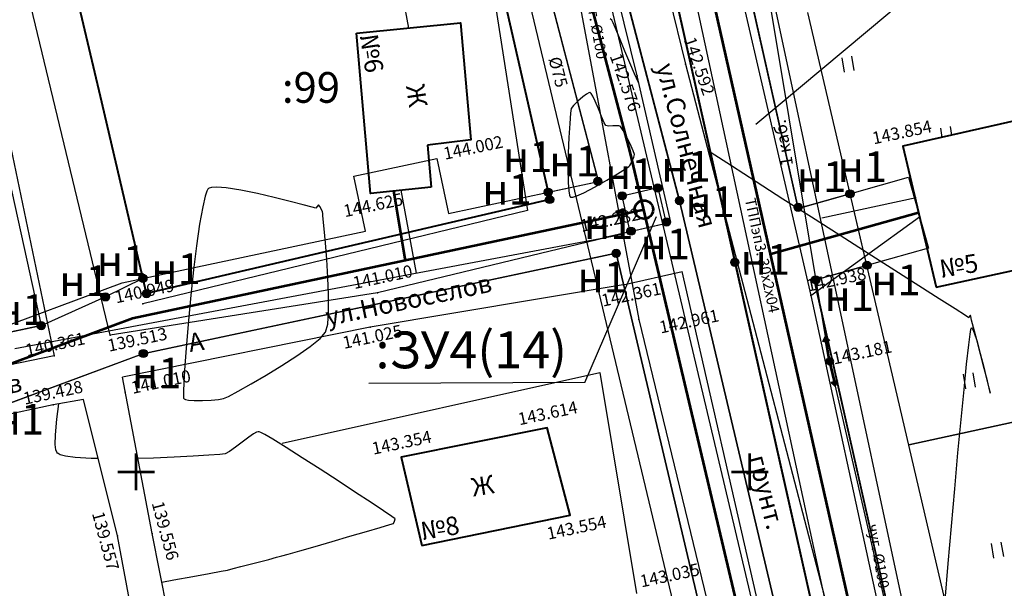
# Model space of a CAD drawing. Extents: x 0 to 1301840, y 0 to 309547.
# Drawn here: x 1301041 to 1301121, y 300690 to 300737 of the extents above; entities that cross this region are included whole.
import ezdxf
from ezdxf.enums import TextEntityAlignment as Align

# ---------------------------------------------------------------- set-up
doc = ezdxf.new("R2010")
doc.units = 0
doc.header["$MEASUREMENT"] = 0
doc.linetypes.add('g5_05x2', pattern=[3.5, 2.5, -1])
doc.layers.get('0').update_dxf_attribs({"linetype": 'CONTINUOUS'})
for name, color, linetype in [('Labels', 7, 'CONTINUOUS'), ('p', 7, 'CONTINUOUS'), ('t', 7, 'CONTINUOUS'), ('Дорога грунтовая', 7, 'g5_05x2'), ('Забор деревянный', 7, 'g5_475_1'), ('Кабель низкого напряжения', 1, 'g5_119_3'), ('ЛЭП', 7, 'CONTINUOUS'), ('номера точек межевания', 7, 'CONTINUOUS'), ('ОХРАННАЯ ЗОНА', 7, 'CONTINUOUS'), ('Ситуация', 7, 'CONTINUOUS'), ('точки межевания', 7, 'CONTINUOUS'), ('ТОЧКИ_ОБОСНОВАНИЯ', 255, 'CONTINUOUS'), ('участки полоса отвода', 7, 'CONTINUOUS')]:
    doc.layers.add(name, color=color, linetype=linetype)
for name, color, linetype, lineweight in [('В1', 84, 'CONTINUOUS', 53), ('водопровод', 140, 'CONTINUOUS', 20), ('Водопровод подземный', 82, 'g5_122_v', 30), ('вся съемка', 84, 'CONTINUOUS', 53), ('Здания', 7, 'CONTINUOUS', 40), ('Теплосеть подземная', 5, 'g5_122_t', 30), ('теплотрасса', 200, 'CONTINUOUS', 20)]:
    doc.layers.add(name, color=color, linetype=linetype, lineweight=lineweight)
doc.styles.add('GeoApp', font='arial.ttf', dxfattribs={"height": 1})
doc.styles.add('Line_GUGK', font='ariali.ttf', dxfattribs={"width": 0.8, "height": 1.25})
doc.styles.add('ГОСТ', font='isocpeui.ttf')
doc.styles.add('ПроГео', font='times.ttf')
doc.linetypes.add('g5_119_3', pattern='A,4,-1,[31,GUGK_2005.shx,S=0.1,R=0,X=0,Y=0],4,[31,GUGK_2005.shx,S=0.1,R=180,X=0,Y=0],-1', length=10)
doc.linetypes.add('g5_122_t', pattern='A,1,-1,1.5,-0.4,["Т",GeoApp,S=1,R=0,X=0,Y=-0.5],-1.5,1.5,-1,4,-1,4,-1,3', length=20.9)
doc.linetypes.add('g5_122_v', pattern='A,1,-1,1.5,-0.4,["В",GeoApp,S=1,R=0,X=0,Y=-0.5],-1.5,1.5,-1,4,-1,4,-1,3', length=20.9)
doc.linetypes.add('g5_475_1', pattern='A,1.25,[25,GUGK_2005.shx,S=0.4,R=0,X=0,Y=0],1.25', length=2.5)
doc.linetypes.add('g_121_3', pattern='A,4,[27,GUGK_2005.shx,S=0.8,R=0,X=0,Y=0],10,[27,GUGK_2005.shx,S=0.8,R=0,X=0,Y=0],10,[27,GUGK_2005.shx,S=0.8,R=0,X=0,Y=0],6,-0.2,["V",Line_GUGK,S=2,R=0,X=0,Y=-1],-2.2,2', length=34.4)
doc.linetypes.add('забор(т)', pattern='A,4.167,[130,ltypeshp.shx,S=0.7,R=0,X=0,Y=-0.7],4.167', length=8.334)

# ---------------------------------------------------------------- blocks, each defined once
blk = doc.blocks.new('TB7E83354D4FE42CFB4C140DB4C9766')
at = {"layer": 't', "color": 7, "linetype": 'Continuous'}
blk.add_lwpolyline([(1301117.7, 300615.38), (1301061.31, 300853.8), (1301049.03, 300890.92), (1301044.73, 300965.4)], dxfattribs=at)
at = {"layer": 't', "flags": 1}
for tag in ['Адрес (описание местоположения)', 'Тип объекта', 'Тип характеристики', 'Значение характеристики', 'Кадастровый номер, обозначение, учетный номер объекта', 'Вид объекта недвижимости', 'Назначение объекта', 'Кадастровый номер квартала']:
    blk.add_attdef(tag, (0, 0), '', height=0.2, dxfattribs=at)
blk = doc.blocks.new('апр')
h = blk.add_hatch(color=253)
edge = h.paths.add_edge_path()
edge.add_arc((1301106.504, 300708.993), 0.212, 9.43759, 369.43759)
edge = h.paths.add_edge_path(flags=16)
edge.add_arc((1301106.504, 300708.993), 0.0975, 9.43759, 369.43759)
h = blk.add_hatch(color=253)
edge = h.paths.add_edge_path()
edge.add_arc((1301106.504, 300708.993), 0.06, 0, 360)
at = {"color": 253, "linetype": 'Continuous', "lineweight": -3}
for p, q in [((1301088.767, 300736.819, -6.984), (1301088.613, 300736.926, -6.984)), ((1301088.864, 300736.595, -6.984), (1301088.767, 300736.819, -6.984)), ((1301089.098, 300736.03, -6.984), (1301088.864, 300736.595, -6.984)), ((1301089.43, 300735.227, -6.984), (1301089.098, 300736.03, -6.984)), ((1301089.819, 300734.291, -6.984), (1301089.43, 300735.227, -6.984)), ((1301090.226, 300733.326, -6.984), (1301089.819, 300734.291, -6.984)), ((1301090.611, 300732.436, -6.984), (1301090.226, 300733.326, -6.984)), ((1301090.934, 300731.724, -6.984), (1301090.611, 300732.436, -6.984)), ((1301090.967, 300731.659, -6.984), (1301090.934, 300731.724, -6.984)), ((1301086.703, 300730.78, -8.983), (1301086.401, 300730.558, -8.983)), ((1301086.883, 300730.884, -8.983), (1301086.703, 300730.78, -8.983)), ((1301086.969, 300730.912, -8.983), (1301086.883, 300730.884, -8.983)), ((1301086.999, 300730.911, -8.983), (1301086.969, 300730.912, -8.983)), ((1301087.023, 300730.899, -8.983), (1301086.999, 300730.911, -8.983)), ((1301087.083, 300730.827, -8.983), (1301087.023, 300730.899, -8.983)), ((1301087.199, 300730.623, -8.983), (1301087.083, 300730.827, -8.983)), ((1301085.643, 300729.861, -8.983), (1301085.449, 300729.607, -8.983)), ((1301085.993, 300730.208, -8.983), (1301085.643, 300729.861, -8.983)), ((1301086.401, 300730.558, -8.983), (1301085.993, 300730.208, -8.983)), ((1301087.39, 300730.214, -8.983), (1301087.199, 300730.623, -8.983)), ((1301087.657, 300729.584, -8.983), (1301087.39, 300730.214, -8.983)), ((1301085.389, 300729.223, -8.983), (1301085.32, 300728.392, -8.983)), ((1301085.449, 300729.607, -8.983), (1301085.389, 300729.223, -8.983)), ((1301087.919, 300728.95, -8.983), (1301087.657, 300729.584, -8.983)), ((1301085.32, 300728.392, -8.983), (1301085.255, 300727.263, -8.983)), ((1301088.135, 300728.449, -8.983), (1301087.919, 300728.95, -8.983)), ((1301088.265, 300728.218, -8.983), (1301088.135, 300728.449, -8.983)), ((1301088.49, 300728.182, -8.983), (1301088.265, 300728.218, -8.983)), ((1301088.85, 300728.192, -8.983), (1301088.49, 300728.182, -8.983)), ((1301089.146, 300728.203, -8.983), (1301088.85, 300728.192, -8.983)), ((1301089.326, 300728.197, -8.983), (1301089.146, 300728.203, -8.983)), ((1301089.409, 300728.181, -8.983), (1301089.326, 300728.197, -8.983)), ((1301089.437, 300728.168, -8.983), (1301089.409, 300728.181, -8.983)), ((1301089.46, 300728.147, -8.983), (1301089.437, 300728.168, -8.983)), ((1301089.526, 300728.056, -8.983), (1301089.46, 300728.147, -8.983)), ((1301089.67, 300727.816, -8.983), (1301089.526, 300728.056, -8.983)), ((1301089.914, 300727.365, -8.983), (1301089.67, 300727.816, -8.983)), ((1301085.255, 300727.263, -8.983), (1301085.205, 300725.987, -8.983)), ((1301090.238, 300726.722, -8.983), (1301089.914, 300727.365, -8.983)), ((1301090.5, 300726.161, -8.983), (1301090.238, 300726.722, -8.983)), ((1301085.205, 300725.987, -8.983), (1301085.181, 300724.713, -8.983)), ((1301090.608, 300725.864, -8.983), (1301090.5, 300726.161, -8.983)), ((1301090.555, 300725.655, -8.983), (1301090.608, 300725.864, -8.983)), ((1301096.776, 300726.053, -6.984), (1301096.6, 300726.168, -6.984)), ((1301098.502, 300724.937, -6.984), (1301096.776, 300726.053, -6.984)), ((1301090.215, 300724.971, -8.983), (1301090.302, 300725.117, -8.983)), ((1301090.302, 300725.117, -8.983), (1301090.425, 300725.356, -8.983)), ((1301090.425, 300725.356, -8.983), (1301090.555, 300725.655, -8.983)), ((1301085.181, 300724.713, -8.983), (1301085.194, 300723.59, -8.983)), ((1301088.348, 300723.765, -8.983), (1301089.218, 300724.284, -8.983)), ((1301089.218, 300724.284, -8.983), (1301089.863, 300724.686, -8.983)), ((1301089.863, 300724.686, -8.983), (1301090.145, 300724.878, -8.983)), ((1301090.145, 300724.878, -8.983), (1301090.166, 300724.902, -8.983)), ((1301090.145, 300724.878, -8.983), (1301090.145, 300724.878, -8.983)), ((1301090.166, 300724.902, -8.983), (1301090.215, 300724.971, -8.983)), ((1301100.504, 300723.648, -6.984), (1301098.502, 300724.937, -6.984)), ((1301085.194, 300723.59, -8.983), (1301085.24, 300722.901, -8.983)), ((1301087.391, 300723.224, -8.983), (1301088.348, 300723.765, -8.983)), ((1301102.702, 300722.236, -6.984), (1301100.504, 300723.648, -6.984)), ((1301055.748, 300722.873, -6.984), (1301055.607, 300722.455, -6.984)), ((1301055.838, 300723.037, -6.984), (1301055.748, 300722.873, -6.984)), ((1301055.882, 300723.082, -6.984), (1301055.838, 300723.037, -6.984)), ((1301055.95, 300723.121, -6.984), (1301055.882, 300723.082, -6.984)), ((1301056.144, 300723.174, -6.984), (1301055.95, 300723.121, -6.984)), ((1301056.566, 300723.198, -6.984), (1301056.144, 300723.174, -6.984)), ((1301057.33, 300723.14, -6.984), (1301056.566, 300723.198, -6.984)), ((1301058.524, 300722.954, -6.984), (1301057.33, 300723.14, -6.984)), ((1301059.87, 300722.681, -6.984), (1301058.524, 300722.954, -6.984)), ((1301061.246, 300722.364, -6.984), (1301059.87, 300722.681, -6.984)), ((1301085.24, 300722.901, -8.983), (1301085.298, 300722.557, -8.983)), ((1301085.89, 300722.49, -8.983), (1301086.485, 300722.753, -8.983)), ((1301086.485, 300722.753, -8.983), (1301087.391, 300723.224, -8.983)), ((1301055.607, 300722.455, -6.984), (1301055.413, 300721.612, -6.984)), ((1301062.531, 300722.044, -6.984), (1301061.246, 300722.364, -6.984)), ((1301063.604, 300721.766, -6.984), (1301062.531, 300722.044, -6.984)), ((1301085.298, 300722.557, -8.983), (1301085.35, 300722.427, -8.983)), ((1301085.35, 300722.427, -8.983), (1301085.38, 300722.396, -8.983)), ((1301085.38, 300722.396, -8.983), (1301085.425, 300722.381, -8.983)), ((1301085.425, 300722.381, -8.983), (1301085.566, 300722.39, -8.983)), ((1301085.566, 300722.39, -8.983), (1301085.89, 300722.49, -8.983)), ((1301105.015, 300720.755, -6.984), (1301102.702, 300722.236, -6.984)), ((1301055.413, 300721.612, -6.984), (1301055.165, 300720.179, -6.984)), ((1301064.344, 300721.57, -6.984), (1301063.604, 300721.766, -6.984)), ((1301064.629, 300721.499, -6.984), (1301064.344, 300721.57, -6.984)), ((1301064.751, 300721.639, -6.984), (1301064.629, 300721.499, -6.984)), ((1301064.862, 300721.762, -6.984), (1301064.751, 300721.639, -6.984)), ((1301064.958, 300721.627, -6.984), (1301064.862, 300721.762, -6.984)), ((1301065.102, 300721.369, -6.984), (1301064.958, 300721.627, -6.984)), ((1301065.185, 300721.202, -6.984), (1301065.102, 300721.369, -6.984)), ((1301065.202, 300721.044, -6.984), (1301065.185, 300721.202, -6.984)), ((1301065.21, 300720.882, -6.984), (1301065.202, 300721.044, -6.984)), ((1301065.24, 300720.584, -6.984), (1301065.21, 300720.882, -6.984)), ((1301065.316, 300719.808, -6.984), (1301065.24, 300720.584, -6.984)), ((1301107.36, 300719.254, -6.984), (1301105.015, 300720.755, -6.984)), ((1301055.165, 300720.179, -6.984), (1301054.917, 300718.426, -6.984)), ((1301065.417, 300718.677, -6.984), (1301065.316, 300719.808, -6.984)), ((1301065.524, 300717.317, -6.984), (1301065.417, 300718.677, -6.984)), ((1301109.656, 300717.786, -6.984), (1301107.36, 300719.254, -6.984)), ((1301054.917, 300718.426, -6.984), (1301054.677, 300716.462, -6.984)), ((1301065.615, 300715.849, -6.984), (1301065.524, 300717.317, -6.984)), ((1301111.823, 300716.403, -6.984), (1301109.656, 300717.786, -6.984)), ((1301054.677, 300716.462, -6.984), (1301054.454, 300714.397, -6.984)), ((1301113.778, 300715.155, -6.984), (1301111.823, 300716.403, -6.984)), ((1301065.672, 300714.398, -6.984), (1301065.615, 300715.849, -6.984)), ((1301115.44, 300714.095, -6.984), (1301113.778, 300715.155, -6.984)), ((1301054.454, 300714.397, -6.984), (1301054.253, 300712.339, -6.984)), ((1301065.673, 300713.087, -6.984), (1301065.672, 300714.398, -6.984)), ((1301116.729, 300713.274, -6.984), (1301115.44, 300714.095, -6.984)), ((1301065.6, 300712.041, -6.984), (1301065.673, 300713.087, -6.984)), ((1301117.562, 300712.744, -6.984), (1301116.729, 300713.274, -6.984)), ((1301054.253, 300712.339, -6.984), (1301054.084, 300710.397, -6.984)), ((1301117.859, 300712.556, -6.984), (1301117.562, 300712.744, -6.984)), ((1301117.879, 300712.616, -6.984), (1301117.859, 300712.556, -6.984)), ((1301117.898, 300712.678, -6.984), (1301117.879, 300712.616, -6.984)), ((1301117.924, 300712.705, -6.984), (1301117.898, 300712.678, -6.984)), ((1301117.956, 300712.734, -6.984), (1301117.924, 300712.705, -6.984)), ((1301117.97, 300712.746, -6.984), (1301117.956, 300712.734, -6.984)), ((1301117.973, 300712.748, -6.984), (1301117.97, 300712.746, -6.984)), ((1301117.976, 300712.736, -6.984), (1301117.973, 300712.748, -6.984)), ((1301118, 300712.647, -6.984), (1301117.976, 300712.736, -6.984)), ((1301118.074, 300712.364, -6.984), (1301118, 300712.647, -6.984)), ((1301118.233, 300711.76, -6.984), (1301118.074, 300712.364, -6.984)), ((1301064.987, 300710.867, -6.984), (1301065.431, 300711.382, -6.984)), ((1301065.431, 300711.382, -6.984), (1301065.6, 300712.041, -6.984)), ((1301117.957, 300711.225, -6.984), (1301118.02, 300711.61, -6.984)), ((1301118.02, 300711.61, -6.984), (1301118.051, 300711.729, -6.984)), ((1301118.051, 300711.729, -6.984), (1301118.064, 300711.745, -6.984)), ((1301118.064, 300711.745, -6.984), (1301118.091, 300711.734, -6.984)), ((1301118.091, 300711.734, -6.984), (1301118.157, 300711.64, -6.984)), ((1301118.157, 300711.64, -6.984), (1301118.282, 300711.338, -6.984)), ((1301118.497, 300710.747, -6.984), (1301118.233, 300711.76, -6.984)), ((1301064.174, 300710.204, -6.984), (1301064.987, 300710.867, -6.984)), ((1301117.846, 300710.358, -6.984), (1301117.957, 300711.225, -6.984)), ((1301118.282, 300711.338, -6.984), (1301118.486, 300710.698, -6.984)), ((1301118.486, 300710.698, -6.984), (1301118.773, 300709.655, -6.984)), ((1301118.799, 300709.585, -6.984), (1301118.497, 300710.747, -6.984)), ((1301054.084, 300710.397, -6.984), (1301053.953, 300708.681, -6.984)), ((1301063.098, 300709.448, -6.984), (1301064.174, 300710.204, -6.984)), ((1301117.669, 300708.77, -6.984), (1301117.846, 300710.358, -6.984)), ((1301061.866, 300708.651, -6.984), (1301063.098, 300709.448, -6.984)), ((1301118.773, 300709.655, -6.984), (1301119.064, 300708.516, -6.984)), ((1301119.098, 300708.423, -6.984), (1301118.799, 300709.585, -6.984)), ((1301053.953, 300708.681, -6.984), (1301053.869, 300707.3, -6.984)), ((1301060.586, 300707.87, -6.984), (1301061.866, 300708.651, -6.984)), ((1301117.457, 300706.708, -6.984), (1301117.669, 300708.77, -6.984)), ((1301119.064, 300708.516, -6.984), (1301119.32, 300707.471, -6.984)), ((1301119.356, 300707.409, -6.984), (1301119.098, 300708.423, -6.984)), ((1301059.364, 300707.156, -6.984), (1301060.586, 300707.87, -6.984)), ((1301119.32, 300707.471, -6.984), (1301119.478, 300706.829, -6.984)), ((1301119.507, 300706.803, -6.984), (1301119.356, 300707.409, -6.984)), ((1301053.869, 300707.3, -6.984), (1301053.84, 300706.509, -6.984)), ((1301057.526, 300706.149, -6.984), (1301058.309, 300706.564, -6.984)), ((1301058.309, 300706.564, -6.984), (1301059.364, 300707.156, -6.984)), ((1301117.219, 300704.264, -6.984), (1301117.457, 300706.708, -6.984)), ((1301119.478, 300706.829, -6.984), (1301119.556, 300706.523, -6.984)), ((1301119.573, 300706.518, -6.984), (1301119.507, 300706.803, -6.984)), ((1301053.84, 300706.509, -6.984), (1301053.843, 300706.136, -6.984)), ((1301053.843, 300706.136, -6.984), (1301053.857, 300706.005, -6.984)), ((1301053.857, 300706.005, -6.984), (1301053.869, 300705.978, -6.984)), ((1301053.869, 300705.978, -6.984), (1301053.902, 300705.95, -6.984)), ((1301053.869, 300705.978, -6.984), (1301053.869, 300705.978, -6.984)), ((1301053.902, 300705.95, -6.984), (1301054.008, 300705.903, -6.984)), ((1301054.008, 300705.903, -6.984), (1301054.254, 300705.851, -6.984)), ((1301054.254, 300705.851, -6.984), (1301054.708, 300705.811, -6.984)), ((1301054.708, 300705.811, -6.984), (1301055.392, 300705.804, -6.984)), ((1301055.392, 300705.804, -6.984), (1301056.1, 300705.834, -6.984)), ((1301056.1, 300705.834, -6.984), (1301056.715, 300705.89, -6.984)), ((1301056.715, 300705.89, -6.984), (1301057.123, 300705.964, -6.984)), ((1301057.123, 300705.964, -6.984), (1301057.526, 300706.149, -6.984)), ((1301119.556, 300706.523, -6.984), (1301119.585, 300706.426, -6.984)), ((1301119.591, 300706.427, -6.984), (1301119.573, 300706.518, -6.984)), ((1301119.585, 300706.426, -6.984), (1301119.591, 300706.414, -6.984)), ((1301119.591, 300706.414, -6.984), (1301119.591, 300706.427, -6.984)), ((1301043.525, 300704.276, -8.983), (1301043.701, 300705.547, -8.983)), ((1301043.407, 300703.003, -8.983), (1301043.525, 300704.276, -8.983)), ((1301116.964, 300701.531, -6.984), (1301117.219, 300704.264, -6.984)), ((1301043.4, 300702.214, -8.983), (1301043.407, 300703.003, -8.983)), ((1301059.173, 300702.833, -8.983), (1301058.627, 300702.426, -8.983)), ((1301059.562, 300703.092, -8.983), (1301059.173, 300702.833, -8.983)), ((1301059.803, 300703.217, -8.983), (1301059.562, 300703.092, -8.983)), ((1301059.932, 300703.258, -8.983), (1301059.803, 300703.217, -8.983)), ((1301059.985, 300703.264, -8.983), (1301059.932, 300703.258, -8.983)), ((1301060.021, 300703.257, -8.983), (1301059.985, 300703.264, -8.983)), ((1301060.152, 300703.204, -8.983), (1301060.021, 300703.257, -8.983)), ((1301060.479, 300703.031, -8.983), (1301060.152, 300703.204, -8.983)), ((1301061.13, 300702.651, -8.983), (1301060.479, 300703.031, -8.983)), ((1301062.221, 300701.978, -8.983), (1301061.13, 300702.651, -8.983)), ((1301043.456, 300701.788, -8.983), (1301043.4, 300702.214, -8.983)), ((1301043.527, 300701.595, -8.983), (1301043.456, 300701.788, -8.983)), ((1301058.077, 300702.005, -8.983), (1301057.59, 300701.658, -8.983)), ((1301058.627, 300702.426, -8.983), (1301058.077, 300702.005, -8.983)), ((1301063.534, 300701.146, -8.983), (1301062.221, 300701.978, -8.983)), ((1301043.573, 300701.528, -8.983), (1301043.527, 300701.595, -8.983)), ((1301043.63, 300701.479, -8.983), (1301043.573, 300701.528, -8.983)), ((1301043.807, 300701.389, -8.983), (1301043.63, 300701.479, -8.983)), ((1301044.224, 300701.278, -8.983), (1301043.807, 300701.389, -8.983)), ((1301045.023, 300701.168, -8.983), (1301044.224, 300701.278, -8.983)), ((1301046.339, 300701.086, -8.983), (1301045.023, 300701.168, -8.983)), ((1301046.907, 300701.076, -8.983), (1301046.339, 300701.086, -8.983)), ((1301051.396, 300701.114, -8.983), (1301050.148, 300701.083, -8.983)), ((1301053.102, 300701.181, -8.983), (1301051.396, 300701.114, -8.983)), ((1301054.643, 300701.26, -8.983), (1301053.102, 300701.181, -8.983)), ((1301055.916, 300701.342, -8.983), (1301054.643, 300701.26, -8.983)), ((1301056.814, 300701.415, -8.983), (1301055.916, 300701.342, -8.983)), ((1301057.235, 300701.47, -8.983), (1301056.814, 300701.415, -8.983)), ((1301057.59, 300701.658, -8.983), (1301057.235, 300701.47, -8.983)), ((1301064.975, 300700.217, -8.983), (1301063.534, 300701.146, -8.983)), ((1301116.698, 300698.6, -6.984), (1301116.964, 300701.531, -6.984)), ((1301066.45, 300699.255, -8.983), (1301064.975, 300700.217, -8.983)), ((1301067.868, 300698.324, -8.983), (1301066.45, 300699.255, -8.983)), ((1301116.432, 300695.562, -6.984), (1301116.698, 300698.6, -6.984)), ((1301069.134, 300697.486, -8.983), (1301067.868, 300698.324, -8.983)), ((1301070.155, 300696.805, -8.983), (1301069.134, 300697.486, -8.983)), ((1301070.838, 300696.345, -8.983), (1301070.155, 300696.805, -8.983)), ((1301071.089, 300696.167, -8.983), (1301070.838, 300696.345, -8.983)), ((1301071.05, 300695.976, -8.983), (1301071.089, 300696.167, -8.983)), ((1301068.762, 300695.135, -8.983), (1301069.889, 300695.465, -8.983)), ((1301069.889, 300695.465, -8.983), (1301070.666, 300695.696, -8.983)), ((1301070.666, 300695.696, -8.983), (1301070.964, 300695.791, -8.983)), ((1301070.964, 300695.791, -8.983), (1301071.05, 300695.976, -8.983)), ((1301116.173, 300692.511, -6.984), (1301116.432, 300695.562, -6.984)), ((1301065.973, 300694.325, -8.983), (1301067.413, 300694.743, -8.983)), ((1301067.413, 300694.743, -8.983), (1301068.762, 300695.135, -8.983)), ((1301063.333, 300693.565, -8.983), (1301064.57, 300693.92, -8.983)), ((1301064.57, 300693.92, -8.983), (1301065.973, 300694.325, -8.983)), ((1301060.792, 300692.858, -8.983), (1301061.424, 300693.027, -8.983)), ((1301061.424, 300693.027, -8.983), (1301061.875, 300693.149, -8.983)), ((1301061.875, 300693.149, -8.983), (1301062.392, 300693.295, -8.983)), ((1301062.392, 300693.295, -8.983), (1301063.333, 300693.565, -8.983)), ((1301057.895, 300692.104, -8.983), (1301058.529, 300692.266, -8.983)), ((1301058.529, 300692.266, -8.983), (1301059.272, 300692.459, -8.983)), ((1301059.272, 300692.459, -8.983), (1301060.05, 300692.663, -8.983)), ((1301060.05, 300692.663, -8.983), (1301060.792, 300692.858, -8.983)), ((1301115.93, 300689.538, -6.984), (1301116.173, 300692.511, -6.984)), ((1301053.056, 300691.182, -8.983), (1301054.614, 300691.469, -8.983)), ((1301054.614, 300691.469, -8.983), (1301055.945, 300691.71, -8.983)), ((1301055.945, 300691.71, -8.983), (1301056.929, 300691.889, -8.983)), ((1301056.929, 300691.889, -8.983), (1301057.442, 300691.991, -8.983)), ((1301057.442, 300691.991, -8.983), (1301057.895, 300692.104, -8.983)), ((1301052.092, 300690.998, -8.983), (1301053.056, 300691.182, -8.983))]:
    blk.add_line(p, q, dxfattribs=at)
at = {"color": 253, "elevation": -7.802}
for points in [[(1301106.483, 300710.658), (1301106.177, 300710.965), (1301105.986, 300710.575)], [(1301106.504, 300708.993), (1301106.177, 300710.965)], [(1301106.504, 300708.993), (1301106.95, 300707.044)], [(1301106.626, 300707.332), (1301106.95, 300707.044), (1301107.117, 300707.444)]]:
    blk.add_lwpolyline(points, dxfattribs=at)
at = {"color": 253}
for points in [[(1301050, 300698.5), (1301050, 300701.5)], [(1301100, 300698.5), (1301100, 300701.5)], [(1301048.5, 300700), (1301051.5, 300700)], [(1301098.5, 300700), (1301101.5, 300700)]]:
    blk.add_lwpolyline(points, dxfattribs=at)
for radius in [0.25, 0.06]:
    blk.add_circle((1301106.504, 300708.993, -7.802), radius, dxfattribs=at)
at = {"layer": 'Водопровод подземный', "color": 253}
for p, q in [((1301087.469, 300790.178), (1301104.961, 300714.376)), ((1301084.01, 300749.524), (1301090.969, 300712.426)), ((1301071.557, 300722.955), (1301072.823, 300716.2)), ((1301104.961, 300714.376), (1301113.825, 300720.79)), ((1301040.095, 300710.062), (1301089.668, 300719.36)), ((1301104.961, 300714.376), (1301124.699, 300623.6)), ((1301090.969, 300712.426), (1301114.056, 300616.784))]:
    blk.add_line(p, q, dxfattribs=at)
at = {"layer": 'Дорога грунтовая', "color": 253, "linetype": 'ByBlock'}
for p, q in [((1301072.867, 300822.036), (1301094.755, 300733.238)), ((1301090.826, 300732.275), (1301069.099, 300820.755)), ((1301025.202, 300796.169), (1301043.309, 300709.441)), ((1301047.866, 300711.147), (1301027.357, 300796.378)), ((1301094.755, 300733.238), (1301106.519, 300688.159)), ((1301093.559, 300720.357), (1301090.826, 300732.275)), ((1301088.331, 300719.158), (1301093.559, 300720.357)), ((1301088.343, 300719.112), (1301069.646, 300714.589)), ((1301089.681, 300715.23), (1301094.482, 300716.331)), ((1301101.204, 300687.018), (1301094.482, 300716.331)), ((1301069.646, 300714.589), (1301047.866, 300711.147)), ((1301089.681, 300715.23), (1301069.055, 300711.785)), ((1301069.055, 300711.785), (1301048.892, 300707.707)), ((1301043.309, 300709.441), (1301022.334, 300705.186)), ((1301051.309, 300694.964), (1301048.892, 300707.707)), ((1301045.712, 300705.881), (1301043.217, 300705.466)), ((1301048.476, 300694.768), (1301045.712, 300705.881)), ((1301043.217, 300705.466), (1301010.865, 300698.338)), ((1301065.492, 300604.01), (1301048.476, 300694.768)), ((1301069.128, 300604.714), (1301051.309, 300694.964))]:
    blk.add_line(p, q, dxfattribs=at)
at = {"layer": 'Забор деревянный', "color": 253, "linetype": 'забор(т)'}
for p, q in [((1301078.084, 300745.548), (1301081.875, 300721.302)), ((1301121.181, 300666.96), (1301104.727, 300737.453)), ((1301036.959, 300735.971), (1301042.257, 300711.914)), ((1301081.875, 300721.302), (1301050.54, 300713.703)), ((1301042.257, 300711.914, -10.621), (1300972.909, 300697.132, -10.621)), ((1301112.954, 300702.206), (1301151.413, 300710.577)), ((1301151.413, 300710.577), (1301112.954, 300702.206)), ((1301061.884, 300702.319), (1301087.77, 300708.081)), ((1301087.77, 300708.081), (1301090.765, 300690.068))]:
    blk.add_line(p, q, dxfattribs=at)
at = {"layer": 'Здания', "color": 253}
for p, q in [((1301067.95, 300735.745), (1301076.427, 300736.606)), ((1301076.427, 300736.606), (1301077.258, 300727.074)), ((1301069.092, 300722.695), (1301067.95, 300735.745)), ((1301129.667, 300730.423), (1301112.474, 300726.536)), ((1301077.258, 300727.074), (1301073.731, 300726.618)), ((1301073.731, 300726.618), (1301074.021, 300723.214)), ((1301112.474, 300726.536), (1301115.176, 300715.043)), ((1301074.021, 300723.214), (1301069.092, 300722.695)), ((1301115.176, 300715.043), (1301132.302, 300718.767)), ((1301083.488, 300703.585), (1301071.581, 300701.187)), ((1301085.368, 300696.468), (1301083.488, 300703.585)), ((1301071.581, 300701.187), (1301073.267, 300693.981)), ((1301073.267, 300693.981), (1301085.368, 300696.468))]:
    blk.add_line(p, q, dxfattribs=at)
at = {"layer": 'Кабель низкого напряжения', "color": 253, "linetype": 'g_121_3', "ltscale": 0.5}
blk.add_line((1301082.22, 300800.169), (1301128.79, 300584.627), dxfattribs=at)
at = {"layer": 'ЛЭП', "color": 253}
for p, q in [((1301106.463, 300709.239, -7.802), (1301100.588, 300744.648, -7.738)), ((1301106.56, 300708.749, -7.802), (1301117.222, 300662.216, -9.906))]:
    blk.add_line(p, q, dxfattribs=at)
at = {"layer": 'Ситуация', "color": 253}
for p, q in [((1301108.498, 300732.706), (1301108.301, 300733.889)), ((1301107.709, 300732.575), (1301107.512, 300733.758)), ((1301115.685, 300727.262), (1301115.561, 300728.003)), ((1301116.466, 300727.439), (1301116.35, 300728.134)), ((1301117.603, 300706.761), (1301117.406, 300707.945)), ((1301118.392, 300706.892), (1301118.195, 300708.076)), ((1301119.897, 300692.957), (1301119.701, 300694.141)), ((1301120.686, 300693.088), (1301120.489, 300694.272))]:
    blk.add_line(p, q, dxfattribs=at)
at = {"layer": 'Теплосеть подземная', "color": 253}
for p, q in [((1301087.76, 300804.579), (1301126.465, 300623.896)), ((1301067.975, 300797.073), (1301113.407, 300606.942)), ((1301070.236, 300746.44), (1301072.189, 300736.176)), ((1301113.568, 300722.334), (1301105.868, 300720.672))]:
    blk.add_line(p, q, dxfattribs=at)
at = {"layer": 'ТОЧКИ_ОБОСНОВАНИЯ', "color": 253}
for p in [(1301076.427, 300736.606, -6.964), (1301076.427, 300736.606, -6.964), (1301094.755, 300733.238, -8.391), (1301094.755, 300733.238, -8.391), (1301090.826, 300732.275, -8.407), (1301090.826, 300732.275, -8.407), (1301077.258, 300727.074, -6.982), (1301077.258, 300727.074, -6.982), (1301112.474, 300726.536, -7.129), (1301112.474, 300726.536, -7.129), (1301069.092, 300722.695, -6.359), (1301069.092, 300722.695, -6.359), (1301088.331, 300719.158, -8.701), (1301088.331, 300719.158, -8.701), (1301069.646, 300714.589, -9.972), (1301069.646, 300714.589, -9.972), (1301089.681, 300715.23, -8.622), (1301089.681, 300715.23, -8.622), (1301104.961, 300714.376, -8.045), (1301104.961, 300714.376, -8.045), (1301050.54, 300713.703, -10.033), (1301050.54, 300713.703, -10.033), (1301090.969, 300712.426, -8.022), (1301090.969, 300712.426, -8.022), (1301042.257, 300711.914, -10.621), (1301042.257, 300711.914, -10.621), (1301069.055, 300711.785, -9.958), (1301069.055, 300711.785, -9.958), (1301047.866, 300711.147, -11.469), (1301047.866, 300711.147, -11.469), (1301043.309, 300709.441, -10.288), (1301043.309, 300709.441, -10.288), (1301106.504, 300708.993, -7.802), (1301106.504, 300708.993, -7.802), (1301049.096, 300706.481, -9.972), (1301049.096, 300706.481, -9.972), (1301043.217, 300705.466, -11.554), (1301043.217, 300705.466, -11.554), (1301083.488, 300703.585, -7.37), (1301083.488, 300703.585, -7.37), (1301071.581, 300701.187, -7.63), (1301071.581, 300701.187, -7.63), (1301085.368, 300696.468, -7.429), (1301085.368, 300696.468, -7.429), (1301048.476, 300694.768, -11.424), (1301048.476, 300694.768, -11.424), (1301051.309, 300694.964, -11.426), (1301051.309, 300694.964, -11.426)]:
    blk.add_point(p, dxfattribs=at)
at = {"color": 253, "style": 'ГОСТ'}
for s, height, rotation, p in [('№6', 1.4993, 278.46948, (1301068.222, 300735.58)), ('ул.Солнечная', 1.49929, 284.88638, (1301092.35, 300733.077)), ('Ж', 1.499, 278.46948, (1301071.975, 300731.456)), ('№5', 1.4993, 9.21561, (1301115.578, 300715.81)), ('ул.Новоселов', 1.49929, 11.81982, (1301065.608, 300711.884)), ('А', 1.499, 9.21561, (1301054.382, 300709.756)), ('ул.Новоселов', 1.49929, 11.81982, (1301027.322, 300703.764)), ('грунт.', 1.4993, 284.52409, (1301099.87, 300701.151)), ('Ж', 1.499, 9.21561, (1301077.449, 300697.978)), ('№8', 1.4993, 9.21561, (1301073.293, 300694.435))]:
    blk.add_text(s, height=height, rotation=rotation, dxfattribs=at).set_placement(p)
at = {"layer": 'водопровод', "color": 253, "style": 'ГОСТ'}
for s, height, rotation, p in [('чуг. Ø100', 0.8746, 279.96932, (1301086.614, 300738.828, 20.442)), ('ТППэп3. 30x2x04', 0.87459, 282.01805, (1301099.593, 300722.217, 20.442)), ('чуг. Ø100', 0.8746, 279.96932, (1301109.598, 300695.669, 20.442))]:
    blk.add_text(s, height=height, rotation=rotation, dxfattribs=at).set_placement(p)
at = {"layer": 'ЛЭП', "color": 253, "style": 'GeoApp'}
blk.add_text('1 каб.', height=0.9995, rotation=99.42042, dxfattribs=at).set_placement((1301103.526, 300726.944), align=Align.BOTTOM_CENTER)
at = {"layer": 'теплотрасса', "color": 253, "linetype": 'Continuous', "lineweight": 30, "style": 'GeoApp'}
blk.add_text('Ø75', height=0.9995, rotation=284.60175, dxfattribs=at).set_placement((1301083.582, 300733.686))
at = {"layer": 'ТОЧКИ_ОБОСНОВАНИЯ', "color": 253, "style": 'ГОСТ'}
for s, rotation, p in [('142.592', 289.18488, (1301094.598, 300735.235, -8.391)), ('142.576', 289.26615, (1301088.571, 300733.901, -8.407)), ('143.854', 11.92551, (1301110.093, 300726.688, -7.129)), ('144.002', 11.92551, (1301075.149, 300725.431, -6.982)), ('144.625', 11.92551, (1301067.001, 300720.75, -6.359)), ('142.282', 11.92551, (1301086.302, 300719.546, -8.701)), ('141.010', 11.92551, (1301067.773, 300714.891, -9.972)), ('142.938', 11.92551, (1301104.743, 300714.68, -8.045)), ('140.949', 11.92551, (1301048.37, 300713.727, -10.033)), ('142.361', 11.92551, (1301088.03, 300713.459, -8.622)), ('142.961', 11.92551, (1301092.746, 300711.269, -8.022)), ('139.513', 11.92551, (1301047.785, 300709.783, -11.469)), ('141.025', 11.92551, (1301066.938, 300710.014, -9.958)), ('140.361', 11.92551, (1301041.09, 300709.399, -10.621)), ('143.181', 11.92551, (1301106.849, 300708.739, -7.802)), ('141.010', 11.92551, (1301049.708, 300706.347, -9.972)), ('139.428', 11.92551, (1301040.913, 300705.464, -11.554)), ('143.614', 11.92551, (1301081.229, 300703.787, -7.37)), ('143.354', 11.92551, (1301069.322, 300701.389, -7.63)), ('139.556', 285.05843, (1301051.25, 300697.447, -11.426)), ('139.557', 285.05843, (1301046.384, 300696.608, -11.424)), ('143.554', 11.92551, (1301083.575, 300694.459, -7.429)), ('143.035', 11.92551, (1301091.168, 300690.568, -7.948))]:
    blk.add_text(s, height=0.9995, rotation=rotation, dxfattribs=at).set_placement(p)
blk = doc.blocks.new('MZ_CZ')
at = {"layer": 'точки межевания'}
for radius in [3.16, 2.85, 2.53, 2.21, 1.9, 1.58, 1.27, 0.949, 0.633, 0.316]:
    blk.add_circle((0, 0), radius, dxfattribs=at)

msp = doc.modelspace()

# ---------------------------------------------------------------- linework, layer by layer
at = {"linetype": 'ByBlock', "lineweight": 25}
for points in [[(1301101.971, 300741.922), (1301116.715, 300741.901), (1301100.501, 300728.32)], [(1301086.546, 300707.287), (1301092.397, 300720.811)], [(1301086.546, 300707.287), (1301086.546, 300707.287), (1301068.954, 300707.202), (1301068.954, 300707.202)]]:
    msp.add_lwpolyline(points, dxfattribs=at)
at = {"layer": 'Labels', "color": 1, "linetype": 'Continuous', "lineweight": 30}
msp.add_lwpolyline([(1301090.253, 300719.569), (1301089.584, 300722.493), (1301092.508, 300723.162), (1301093.177, 300720.238), (1301090.253, 300719.569)], dxfattribs=at)
at = {"layer": 'p', "color": 7, "linetype": 'Continuous', "lineweight": 40}
msp.add_lwpolyline([(1301044.79, 300740.4), (1301051.7, 300742), (1301077.82, 300748.12), (1301083.69, 300722.2), (1301050.83, 300714.54), (1301047.08, 300730.6)], close=True, dxfattribs=at)
at = {"layer": 'В1'}
for p, q in [((1301080.892, 300810.14), (1301124.274, 300617.225)), ((1301090.285, 300725.948), (1301068.847, 300807.509)), ((1301116.403, 300615.333), (1301090.285, 300725.948)), ((1301070.973, 300722.893), (1301071.901, 300717.213)), ((1301049.684, 300712.517), (1301091.365, 300721.376)), ((1301113.75, 300721.122), (1301101.709, 300717.729)), ((1301038.428, 300708.318), (1301049.684, 300712.517))]:
    msp.add_line(p, q, dxfattribs=at)
msp.add_circle((1301091.365, 300721.376), 0.75, dxfattribs=at)
at = {"layer": 'ОХРАННАЯ ЗОНА', "color": 3, "linetype": 'Continuous', "lineweight": 30}
for points in [[(1301046.038, 300896.801), (1301070.945, 300811.041), (1301083.341, 300813.746), (1301086.872, 300797.751), (1301095.911, 300799.747), (1301097.204, 300793.888), (1301088.134, 300791.885), (1301095.363, 300759.686), (1301104.553, 300761.538), (1301105.738, 300755.657), (1301096.678, 300753.83), (1301103.942, 300721.475), (1301112.936, 300724.01), (1301114.563, 300718.235), (1301105.259, 300715.613), (1301112.52, 300683.274), (1301124.672, 300685.772), (1301125.88, 300679.895), (1301113.834, 300677.419), (1301125.988, 300623.287), (1301147.623, 300645.561), (1301149.281, 300638.618), (1301134.341, 300623.268), (1301184.279, 300637.745)], [(1301037.434, 300711.175), (1301048.843, 300715.405), (1301068.677, 300719.621), (1301067.726, 300724.095), (1301074.483, 300725.531), (1301075.434, 300721.057), (1301087.667, 300723.657), (1301066.531, 300804.506), (1301050.58, 300804.484), (1301053.032, 300788.273), (1301047.1, 300787.376), (1301044.513, 300804.475), (1301012.853, 300804.422)], [(1301112.8, 300617.545), (1301102.709, 300660.154), (1301092.274, 300658.392), (1301093.547, 300654.756), (1301087.639, 300653.475), (1301085.361, 300660.014), (1301083.428, 300667.755), (1301089.326, 300668.717), (1301090.489, 300664.176), (1301101.327, 300666.005), (1301089.117, 300717.831), (1301050.524, 300709.628), (1301039.265, 300705.429)]]:
    msp.add_lwpolyline(points, dxfattribs=at)
at = {"layer": 'ОХРАННАЯ ЗОНА', "color": 3, "linetype": 'Continuous', "lineweight": 35, "elevation": -11.694}
msp.add_lwpolyline([(1301118.632, 300618.955), (1301094.276, 300722.099), (1301072.539, 300805.248), (1301078.752, 300806.637), (1301120.701, 300619.445), (1301118.631, 300618.957)], dxfattribs=at)
at = {"layer": 'участки полоса отвода', "color": 1, "linetype": 'Continuous', "lineweight": 30}
for points in [[(1301170.62, 300627.6), (1301132, 300619.38), (1301130.18, 300627.6), (1301125.98, 300623.28), (1301113.83, 300677.41), (1301118.51, 300678.38), (1301117.15, 300684.22), (1301112.51, 300683.27), (1301105.25, 300715.61), (1301109.54, 300716.81), (1301108.17, 300722.66), (1301103.94, 300721.47), (1301096.67, 300753.83), (1301100.76, 300754.76), (1301099.44, 300760.5), (1301095.36, 300759.68), (1301088.13, 300791.88), (1301092.11, 300792.73), (1301090.78, 300798.63), (1301086.87, 300797.75), (1301083.34, 300813.74), (1301070.94, 300811.04), (1301046.03, 300896.8)], [(1301012.85, 300804.42), (1301044.51, 300804.47), (1301046.38, 300792.09), (1301052.47, 300792.83), (1301050.58, 300804.48), (1301066.53, 300804.5), (1301087.66, 300723.65), (1301083.56, 300722.78), (1301083.69, 300722.2), (1301050.83, 300714.54), (1301050.54, 300715.76), (1301047.49, 300714.25), (1301042.25, 300711.91), (1301037.49, 300710.89)], [(1301039.26, 300705.42), (1301050.52, 300709.62), (1301089.11, 300717.83), (1301101.32, 300666), (1301096.74, 300665.23), (1301097.2, 300663.27), (1301098.07, 300659.37), (1301102.7, 300660.15), (1301113.11, 300616.55)]]:
    msp.add_lwpolyline(points, dxfattribs=at)
at = {"layer": 'участки полоса отвода', "color": 1, "linetype": 'Continuous', "lineweight": 35, "elevation": -11.694}
msp.add_lwpolyline([(1301072.53, 300805.24), (1301078.75, 300806.6), (1301098.78, 300717.07), (1301120.7, 300619.44), (1301118.63, 300618.95), (1301094.27, 300722.09), (1301082.71, 300766.3), (1301072.53, 300805.24)], dxfattribs=at)

# ---------------------------------------------------------------- block references
at = {"layer": 't', "color": 7}
msp.add_blockref('TB7E83354D4FE42CFB4C140DB4C9766', (0, 0), dxfattribs=at)
at = {"layer": 'вся съемка'}
msp.add_blockref('апр', (0, 0), dxfattribs=at)
at = {"layer": 'точки межевания', "xscale": 0.1050141201504104, "yscale": 0.1050141201504104, "zscale": 0.2100282403008208}
for p in [(1301087.619, 300723.672), (1301092.496, 300723.135), (1301083.568, 300722.789), (1301089.591, 300722.498), (1301108.163, 300722.66), (1301083.684, 300722.191), (1301094.276, 300722.099, -11.694), (1301103.94, 300721.561), (1301093.215, 300720.356), (1301090.312, 300719.612), (1301089.108, 300717.812), (1301098.782, 300717.072, -11.694), (1301109.544, 300716.839), (1301050.544, 300715.767), (1301105.362, 300715.648), (1301050.834, 300714.518), (1301047.499, 300714.254), (1301042.257, 300711.914), (1301050.578, 300709.639)]:
    msp.add_blockref('MZ_CZ', p, dxfattribs=at)

# ---------------------------------------------------------------- texts
at = {"layer": 'Labels'}
msp.add_text(':99', height=2.5, dxfattribs=at).set_placement((1301064.24, 300731.33), align=Align.MIDDLE_CENTER)
at = {"layer": 'номера точек межевания', "attachment_point": 1, "style": 'ПроГео'}
for s, insert, char_height, width in [('н1', (1301079.879, 300726.931), 2.5, 3.12915), ('н1', (1301083.66, 300726.58), 2.5, 3.12915), ('н1', (1301092.783, 300726.155), 2.5, 3.12915), ('н1', (1301107.153, 300726.127), 2.5, 3.12915), ('н1', (1301088.201, 300725.549), 2.5, 3.12915), ('н1', (1301103.822, 300725.316), 2.5, 3.12915), ('н1', (1301078.194, 300724.279), 2.5, 3.12915), ('н1', (1301094.744, 300723.259), 2.5, 3.12915), ('н1', (1301086.48, 300721.466), 2.5, 3.12915), ('н1', (1301091.085, 300719.826), 2.5, 3.12915), ('н1', (1301046.78, 300718.458), 2.5, 3.12915), ('н1', (1301051.225, 300717.803), 2.5, 3.12915), ('н1', (1301099.25, 300718.557), 2.5, 3.12915), ('н1', (1301085.954, 300717.12), 2.5, 3.12915), ('н1', (1301043.72, 300716.82), 2.5, 3.12915), ('н1', (1301109.883, 300716.893), 2.5, 3.12915), ('н1', (1301106.083, 300715.613), 2.5, 3.12915), ('н1', (1301038.576, 300714.475), 2.5, 3.12915), (':ЗУ4(14)', (1301069.497, 300711.437, 0.05), 3, 2.18497), ('н1', (1301049.65, 300709.302), 2.5, 3.12915), ('н1', (1301038.455, 300705.538), 2.5, 3.12915)]:
    msp.add_mtext(s, dxfattribs=dict(at, insert=insert, char_height=char_height, width=width))

doc.saveas('drawing.dxf')
